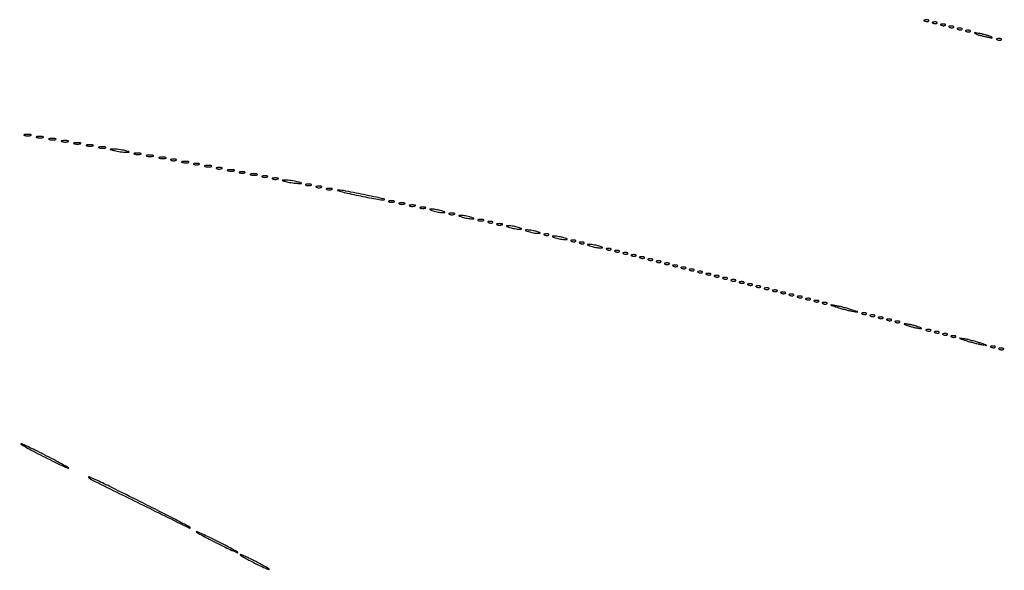
# Model space of a CAD drawing. Extents: x 1122 to 25878, y 1997 to 11061.
# Drawn here: x 21361 to 21835, y 8937 to 9202 of the extents above; entities that cross this region are included whole.
import ezdxf

# ---------------------------------------------------------------- set-up
doc = ezdxf.new("R2010")
doc.units = 0

msp = doc.modelspace()

# ---------------------------------------------------------------- linework, layer by layer
for points in [[(7420.611856, 10583.807116, -0.000004), (13062, 10583.876678), (23742.5, 10583.916503), (23682, 10561.863583, 0.000318), (23658.775274, 10553.381162, 0.000525), (23639.158988, 10546.17915, 0.000027), (23621.47722, 10539.665224, 0.104732), (23621.115702, 10539.4377, 0.2874), (23620.996118, 10538.950416, 0.000464), (23623.899824, 10530.187882, 0.001533), (23626.669856, 10521.939222, 0.063786), (23627.491079, 10520.258296, 0.346832), (23627.668139, 10520.199374, 0.000009), (23653.406814, 10529.491838, 0.00047), (23681.797489, 10539.77253, 0.000282), (23715.491586, 10552.031045, -0.000249), (23749.334693, 10564.346315, -0.0004), (23778.215105, 10574.81329, -0.000062), (23803.839359, 10584.073383, -0.025192)], [(23803.972554, 10588.175155, -0.000026), (23778.472816, 10597.432203, -0.000169), (23749.738883, 10607.876046, -0.000105), (23716.053157, 10620.140658, 0.000204), (23682.480884, 10632.356446, 0.000338), (23654.119656, 10642.641318, 0.000013), (23628.483707, 10651.917534, 0.087009), (23628.013401, 10652, 0.318883), (23627.010148, 10651.287732, 0.003389), (23624.107084, 10642.791804, 0.003519), (23621.327476, 10634.274394, 0.289865), (23621.662478, 10632.993757, 0.098815), (23622.430725, 10632.518838, 0.000118), (23639.878978, 10626.021704, 0.001067), (23659.436237, 10618.791975, 0.000656), (23682.5, 10610.356235), (23742.5, 10588.5), (18407, 10588.249906, -0.000007), (15977.436248, 10588.171929, -0.000004), (13068.573715, 10588.146743, -0.000004), (10158.764986, 10588.171935, -0.000007), (7726.038178, 10588.249906)], [(25876.502547, 9389.998109, 0.000002), (25426.922516, 9390.291563, 0.000125)], [(24746.099606, 9390.562104, 0.000014), (23175.785283, 9390.750185, 0.000009), (21371.826319, 9390.884354, 0.000176), (20811.955548, 9390.71882, 0.000011), (20475.491005, 9390.493463, 0.27641), (20473.000099, 9389.000185, 0.220454), (20472.937582, 9387.912801, 0.259946), (20473.725591, 9387.268206, 0.041907), (20476.231343, 9387.033932, 0.002249), (20484.214816, 9386.994329, 0.000116), (20494.278683, 9386.992018), (21213.38654, 9386.993649), (22007.902937, 9386.996044), (22949.25, 9386.999976, -0.000026), (24030.566582, 9386.94776, -0.000075), (24785.155774, 9386.758346)], [(25426.922516, 2182.708437, 0.000002), (25876.502547, 2183.001891, 0.414021)], [(21371.826319, 2182.115646, 0.000009), (23175.785283, 2182.249815, 0.000014), (24746.099606, 2182.437896, 0.000125)], [(25400.954561, 5787.083333, -0.000012), (25400.939497, 4431.838835, -0.00002), (25400.853841, 3291.034374)], [(25405.249718, 4015.538177, -0.000022), (25405.171679, 4819.414187, -0.000013), (25405.146476, 5782.2625, -0.000013), (25405.171691, 6745.680706, -0.000022), (25405.249718, 7551.461823)]]:
    msp.add_lwpolyline(points, format="xyb")
for points in [[(21796.8125, 9201.316886, 0.051402), (21797.359369, 9201.160852, 0.05415), (21797.916927, 9201.123424, 0.060344), (21798.402231, 9201.202593, 0.126455), (21798.729167, 9201.395833, 0.296942), (21798.77538, 9201.614691, 0.208169), (21798.592839, 9201.799335, 0.077125), (21798.112848, 9201.910055, 0.028489), (21797.416667, 9201.921053, 0.018894), (21796.670344, 9201.862007, 0.168741), (21796.37858, 9201.720685, 0.470617), (21796.395823, 9201.538436, 0.054073)], [(21800.8125, 9200.316886, 0.051402), (21801.359369, 9200.160852, 0.05415), (21801.916927, 9200.123424, 0.060344), (21802.402231, 9200.202593, 0.126455), (21802.729167, 9200.395833, 0.296942), (21802.77538, 9200.614691, 0.208169), (21802.592839, 9200.799335, 0.077125), (21802.112848, 9200.910055, 0.028489), (21801.416667, 9200.921053, 0.018894), (21800.670344, 9200.862007, 0.168741), (21800.37858, 9200.720685, 0.470617), (21800.395823, 9200.538436, 0.054073)], [(21804.8125, 9199.316886, 0.051402), (21805.359369, 9199.160852, 0.05415), (21805.916927, 9199.123424, 0.060344), (21806.402231, 9199.202593, 0.126455), (21806.729167, 9199.395833, 0.296942), (21806.77538, 9199.614691, 0.208169), (21806.592839, 9199.799335, 0.077125), (21806.112848, 9199.910055, 0.028489), (21805.416667, 9199.921053, 0.018894), (21804.670344, 9199.862007, 0.168741), (21804.37858, 9199.720685, 0.470617), (21804.395823, 9199.538436, 0.054073)], [(21808.8125, 9198.316886, 0.051402), (21809.359369, 9198.160852, 0.05415), (21809.916927, 9198.123424, 0.060344), (21810.402231, 9198.202593, 0.126455), (21810.729167, 9198.395833, 0.296942), (21810.77538, 9198.614691, 0.208169), (21810.592839, 9198.799335, 0.077125), (21810.112848, 9198.910055, 0.028489), (21809.416667, 9198.921053, 0.018894), (21808.670344, 9198.862007, 0.168741), (21808.37858, 9198.720685, 0.470617), (21808.395823, 9198.538436, 0.054073)], [(21812.8125, 9197.316886, 0.051402), (21813.359369, 9197.160852, 0.05415), (21813.916927, 9197.123424, 0.060344), (21814.402231, 9197.202593, 0.126455), (21814.729167, 9197.395833, 0.296942), (21814.77538, 9197.614691, 0.208169), (21814.592839, 9197.799335, 0.077125), (21814.112848, 9197.910055, 0.028489), (21813.416667, 9197.921053, 0.018894), (21812.670344, 9197.862007, 0.168741), (21812.37858, 9197.720685, 0.470617), (21812.395823, 9197.538436, 0.054073)], [(21816.8125, 9196.316886, 0.051402), (21817.359369, 9196.160852, 0.05415), (21817.916927, 9196.123424, 0.060344), (21818.402231, 9196.202593, 0.126455), (21818.729167, 9196.395833, 0.296942), (21818.77538, 9196.614691, 0.208169), (21818.592839, 9196.799335, 0.077125), (21818.112848, 9196.910055, 0.028489), (21817.416667, 9196.921053, 0.018894), (21816.670344, 9196.862007, 0.168741), (21816.37858, 9196.720685, 0.470617), (21816.395823, 9196.538436, 0.054073)], [(21821.5, 9195.13466, 0.026048), (21822.508842, 9194.754457, 0.010102), (21823.940625, 9194.33012, 0.009969), (21825.513402, 9193.931902, 0.012166), (21827, 9193.624801, 0.00569), (21828.586716, 9193.355693, 0.079071), (21829.165882, 9193.356383, 0.701671), (21829.194927, 9193.50897, 0.030687), (21828.5, 9193.86534, 0.026048), (21827.491158, 9194.245543, 0.010102), (21826.059375, 9194.66988, 0.009969), (21824.486598, 9195.068098, 0.012166), (21823, 9195.375199, 0.00569), (21821.413284, 9195.644307, 0.079071), (21820.834118, 9195.643617, 0.701671), (21820.805073, 9195.49103, 0.030687)], [(21831.8125, 9192.316886, 0.051402), (21832.359369, 9192.160852, 0.05415), (21832.916927, 9192.123424, 0.060344), (21833.402231, 9192.202593, 0.126455), (21833.729167, 9192.395833, 0.296942), (21833.77538, 9192.614691, 0.208169), (21833.592839, 9192.799335, 0.077125), (21833.112848, 9192.910055, 0.028489), (21832.416667, 9192.921053, 0.018894), (21831.670344, 9192.862007, 0.168741), (21831.37858, 9192.720685, 0.470617), (21831.395823, 9192.538436, 0.054073)], [(21363.269032, 9146.307009, 0.037336), (21364.036634, 9146.167106, 0.029507), (21364.880008, 9146.127736, 0.030339), (21365.671085, 9146.185595, 0.06278), (21366.269032, 9146.344063, 0.31318), (21366.386009, 9146.52287, 0.333666), (21366.257153, 9146.684921, 0.052471), (21365.580113, 9146.787295, 0.014395), (21364.5, 9146.805051, 0.012823), (21363.431793, 9146.764444, 0.080377), (21362.900903, 9146.643467, 0.597527), (21362.883358, 9146.48334, 0.087174)], [(21369.269032, 9145.307009, 0.037336), (21370.036634, 9145.167106, 0.029507), (21370.880008, 9145.127736, 0.030339), (21371.671085, 9145.185595, 0.06278), (21372.269032, 9145.344063, 0.31318), (21372.386009, 9145.52287, 0.333666), (21372.257153, 9145.684921, 0.052471), (21371.580113, 9145.787295, 0.014395), (21370.5, 9145.805051, 0.012823), (21369.431793, 9145.764444, 0.080377), (21368.900903, 9145.643467, 0.597527), (21368.883358, 9145.48334, 0.087174)], [(21375.269032, 9144.307009, 0.037336), (21376.036634, 9144.167106, 0.029507), (21376.880008, 9144.127736, 0.030339), (21377.671085, 9144.185595, 0.06278), (21378.269032, 9144.344063, 0.31318), (21378.386009, 9144.52287, 0.333666), (21378.257153, 9144.684921, 0.052471), (21377.580113, 9144.787295, 0.014395), (21376.5, 9144.805051, 0.012823), (21375.431793, 9144.764444, 0.080377), (21374.900903, 9144.643467, 0.597527), (21374.883358, 9144.48334, 0.087174)], [(21381.269032, 9143.307009, 0.037336), (21382.036634, 9143.167106, 0.029507), (21382.880008, 9143.127736, 0.030339), (21383.671085, 9143.185595, 0.06278), (21384.269032, 9143.344063, 0.31318), (21384.386009, 9143.52287, 0.333666), (21384.257153, 9143.684921, 0.052471), (21383.580113, 9143.787295, 0.014395), (21382.5, 9143.805051, 0.012823), (21381.431793, 9143.764444, 0.080377), (21380.900903, 9143.643467, 0.597527), (21380.883358, 9143.48334, 0.087174)], [(21387.269032, 9142.307009, 0.037336), (21388.036634, 9142.167106, 0.029507), (21388.880008, 9142.127736, 0.030339), (21389.671085, 9142.185595, 0.06278), (21390.269032, 9142.344063, 0.31318), (21390.386009, 9142.52287, 0.333666), (21390.257153, 9142.684921, 0.052471), (21389.580113, 9142.787295, 0.014395), (21388.5, 9142.805051, 0.012823), (21387.431793, 9142.764444, 0.080377), (21386.900903, 9142.643467, 0.597527), (21386.883358, 9142.48334, 0.087174)], [(21393.269032, 9141.307009, 0.037336), (21394.036634, 9141.167106, 0.029507), (21394.880008, 9141.127736, 0.030339), (21395.671085, 9141.185595, 0.06278), (21396.269032, 9141.344063, 0.31318), (21396.386009, 9141.52287, 0.333666), (21396.257153, 9141.684921, 0.052471), (21395.580113, 9141.787295, 0.014395), (21394.5, 9141.805051, 0.012823), (21393.431793, 9141.764444, 0.080377), (21392.900903, 9141.643467, 0.597527), (21392.883358, 9141.48334, 0.087174)], [(21399.269032, 9140.307009, 0.037336), (21400.036634, 9140.167106, 0.029507), (21400.880008, 9140.127736, 0.030339), (21401.671085, 9140.185595, 0.06278), (21402.269032, 9140.344063, 0.31318), (21402.386009, 9140.52287, 0.333666), (21402.257153, 9140.684921, 0.052471), (21401.580113, 9140.787295, 0.014395), (21400.5, 9140.805051, 0.012823), (21399.431793, 9140.764444, 0.080377), (21398.900903, 9140.643467, 0.597527), (21398.883358, 9140.48334, 0.087174)], [(21406.5, 9139, 0.016441), (21407.831043, 9138.707535, 0.011374), (21409.353125, 9138.46087, 0.011483), (21410.828204, 9138.290561, 0.023), (21412, 9138.23663, 0.003401), (21413.528112, 9138.247022, 0.591664), (21413.589755, 9138.362967, 0.185775), (21413.378404, 9138.514991, 0.001757), (21411.5, 9139, 0.016441), (21410.168957, 9139.292465, 0.011374), (21408.646875, 9139.53913, 0.011483), (21407.171796, 9139.709439, 0.023), (21406, 9139.76337, 0.003401), (21404.471888, 9139.752978, 0.591664), (21404.410245, 9139.637033, 0.185775), (21404.621596, 9139.485009, 0.001757)], [(21416.269032, 9137.307009, 0.037336), (21417.036634, 9137.167106, 0.029507), (21417.880008, 9137.127736, 0.030339), (21418.671085, 9137.185595, 0.06278), (21419.269032, 9137.344063, 0.31318), (21419.386009, 9137.52287, 0.333666), (21419.257153, 9137.684921, 0.052471), (21418.580113, 9137.787295, 0.014395), (21417.5, 9137.805051, 0.012823), (21416.431793, 9137.764444, 0.080377), (21415.900903, 9137.643467, 0.597527), (21415.883358, 9137.48334, 0.087174)], [(21422.269032, 9136.307009, 0.037336), (21423.036634, 9136.167106, 0.029507), (21423.880008, 9136.127736, 0.030339), (21424.671085, 9136.185595, 0.06278), (21425.269032, 9136.344063, 0.31318), (21425.386009, 9136.52287, 0.333666), (21425.257153, 9136.684921, 0.052471), (21424.580113, 9136.787295, 0.014395), (21423.5, 9136.805051, 0.012823), (21422.431793, 9136.764444, 0.080377), (21421.900903, 9136.643467, 0.597527), (21421.883358, 9136.48334, 0.087174)], [(21428.269032, 9135.307009, 0.037336), (21429.036634, 9135.167106, 0.029507), (21429.880008, 9135.127736, 0.030339), (21430.671085, 9135.185595, 0.06278), (21431.269032, 9135.344063, 0.31318), (21431.386009, 9135.52287, 0.333666), (21431.257153, 9135.684921, 0.052471), (21430.580113, 9135.787295, 0.014395), (21429.5, 9135.805051, 0.012823), (21428.431793, 9135.764444, 0.080377), (21427.900903, 9135.643467, 0.597527), (21427.883358, 9135.48334, 0.087174)], [(21433.75, 9134.337719, 0.057986), (21434.320008, 9134.181385, 0.037979), (21435, 9134.12966, 0.037979), (21435.679992, 9134.181385, 0.057986), (21436.25, 9134.337719, 0.174857), (21436.459382, 9134.525001, 0.447206), (21436.398438, 9134.693942, 0.078554), (21435.89144, 9134.810911, 0.017491), (21435, 9134.842105, 0.017491), (21434.10856, 9134.810911, 0.078554), (21433.601562, 9134.693942, 0.447206), (21433.540618, 9134.525001, 0.174857)], [(21439.269032, 9133.307009, 0.037336), (21440.036634, 9133.167106, 0.029507), (21440.880008, 9133.127736, 0.030339), (21441.671085, 9133.185595, 0.06278), (21442.269032, 9133.344063, 0.31318), (21442.386009, 9133.52287, 0.333666), (21442.257153, 9133.684921, 0.052471), (21441.580113, 9133.787295, 0.014395), (21440.5, 9133.805051, 0.012823), (21439.431793, 9133.764444, 0.080377), (21438.900903, 9133.643467, 0.597527), (21438.883358, 9133.48334, 0.087174)], [(21444.75, 9132.337719, 0.057986), (21445.320008, 9132.181385, 0.037979), (21446, 9132.12966, 0.037979), (21446.679992, 9132.181385, 0.057986), (21447.25, 9132.337719, 0.174857), (21447.459382, 9132.525001, 0.447206), (21447.398438, 9132.693942, 0.078554), (21446.89144, 9132.810911, 0.017491), (21446, 9132.842105, 0.017491), (21445.10856, 9132.810911, 0.078554), (21444.601562, 9132.693942, 0.447206), (21444.540618, 9132.525001, 0.174857)], [(21450.269032, 9131.307009, 0.037336), (21451.036634, 9131.167106, 0.029507), (21451.880008, 9131.127736, 0.030339), (21452.671085, 9131.185595, 0.06278), (21453.269032, 9131.344063, 0.31318), (21453.386009, 9131.52287, 0.333666), (21453.257153, 9131.684921, 0.052471), (21452.580113, 9131.787295, 0.014395), (21451.5, 9131.805051, 0.012823), (21450.431793, 9131.764444, 0.080377), (21449.900903, 9131.643467, 0.597527), (21449.883358, 9131.48334, 0.087174)], [(21455.75, 9130.337719, 0.057986), (21456.320008, 9130.181385, 0.037979), (21457, 9130.12966, 0.037979), (21457.679992, 9130.181385, 0.057986), (21458.25, 9130.337719, 0.174857), (21458.459382, 9130.525001, 0.447206), (21458.398438, 9130.693942, 0.078554), (21457.89144, 9130.810911, 0.017491), (21457, 9130.842105, 0.017491), (21456.10856, 9130.810911, 0.078554), (21455.601562, 9130.693942, 0.447206), (21455.540618, 9130.525001, 0.174857)], [(21461.269032, 9129.307009, 0.037336), (21462.036634, 9129.167106, 0.029507), (21462.880008, 9129.127736, 0.030339), (21463.671085, 9129.185595, 0.06278), (21464.269032, 9129.344063, 0.31318), (21464.386009, 9129.52287, 0.333666), (21464.257153, 9129.684921, 0.052471), (21463.580113, 9129.787295, 0.014395), (21462.5, 9129.805051, 0.012823), (21461.431793, 9129.764444, 0.080377), (21460.900903, 9129.643467, 0.597527), (21460.883358, 9129.48334, 0.087174)], [(21466.75, 9128.337719, 0.057986), (21467.320008, 9128.181385, 0.037979), (21468, 9128.12966, 0.037979), (21468.679992, 9128.181385, 0.057986), (21469.25, 9128.337719, 0.174857), (21469.459382, 9128.525001, 0.447206), (21469.398438, 9128.693942, 0.078554), (21468.89144, 9128.810911, 0.017491), (21468, 9128.842105, 0.017491), (21467.10856, 9128.810911, 0.078554), (21466.601562, 9128.693942, 0.447206), (21466.540618, 9128.525001, 0.174857)], [(21472.269032, 9127.307009, 0.037336), (21473.036634, 9127.167106, 0.029507), (21473.880008, 9127.127736, 0.030339), (21474.671085, 9127.185595, 0.06278), (21475.269032, 9127.344063, 0.31318), (21475.386009, 9127.52287, 0.333666), (21475.257153, 9127.684921, 0.052471), (21474.580113, 9127.787295, 0.014395), (21473.5, 9127.805051, 0.012823), (21472.431793, 9127.764444, 0.080377), (21471.900903, 9127.643467, 0.597527), (21471.883358, 9127.48334, 0.087174)], [(21477.75, 9126.337719, 0.057986), (21478.320008, 9126.181385, 0.037979), (21479, 9126.12966, 0.037979), (21479.679992, 9126.181385, 0.057986), (21480.25, 9126.337719, 0.174857), (21480.459382, 9126.525001, 0.447206), (21480.398438, 9126.693942, 0.078554), (21479.89144, 9126.810911, 0.017491), (21479, 9126.842105, 0.017491), (21478.10856, 9126.810911, 0.078554), (21477.601562, 9126.693942, 0.447206), (21477.540618, 9126.525001, 0.174857)], [(21482.75, 9125.337719, 0.057986), (21483.320008, 9125.181385, 0.037979), (21484, 9125.12966, 0.037979), (21484.679992, 9125.181385, 0.057986), (21485.25, 9125.337719, 0.174857), (21485.459382, 9125.525001, 0.447206), (21485.398438, 9125.693942, 0.078554), (21484.89144, 9125.810911, 0.017491), (21484, 9125.842105, 0.017491), (21483.10856, 9125.810911, 0.078554), (21482.601562, 9125.693942, 0.447206), (21482.540618, 9125.525001, 0.174857)], [(21489.5, 9124, 0.016441), (21490.831043, 9123.707535, 0.011374), (21492.353125, 9123.46087, 0.011483), (21493.828204, 9123.290561, 0.023), (21495, 9123.23663, 0.003401), (21496.528112, 9123.247022, 0.591664), (21496.589755, 9123.362967, 0.185775), (21496.378404, 9123.514991, 0.001757), (21494.5, 9124, 0.016441), (21493.168957, 9124.292465, 0.011374), (21491.646875, 9124.53913, 0.011483), (21490.171796, 9124.709439, 0.023), (21489, 9124.76337, 0.003401), (21487.471888, 9124.752978, 0.591664), (21487.410245, 9124.637033, 0.185775), (21487.621596, 9124.485009, 0.001757)], [(21498.75, 9122.337719, 0.057986), (21499.320008, 9122.181385, 0.037979), (21500, 9122.12966, 0.037979), (21500.679992, 9122.181385, 0.057986), (21501.25, 9122.337719, 0.174857), (21501.459382, 9122.525001, 0.447206), (21501.398438, 9122.693942, 0.078554), (21500.89144, 9122.810911, 0.017491), (21500, 9122.842105, 0.017491), (21499.10856, 9122.810911, 0.078554), (21498.601562, 9122.693942, 0.447206), (21498.540618, 9122.525001, 0.174857)], [(21503.75, 9121.337719, 0.057986), (21504.320008, 9121.181385, 0.037979), (21505, 9121.12966, 0.037979), (21505.679992, 9121.181385, 0.057986), (21506.25, 9121.337719, 0.174857), (21506.459382, 9121.525001, 0.447206), (21506.398438, 9121.693942, 0.078554), (21505.89144, 9121.810911, 0.017491), (21505, 9121.842105, 0.017491), (21504.10856, 9121.810911, 0.078554), (21503.601562, 9121.693942, 0.447206), (21503.540618, 9121.525001, 0.174857)], [(21508.75, 9120.337719, 0.057986), (21509.320008, 9120.181385, 0.037979), (21510, 9120.12966, 0.037979), (21510.679992, 9120.181385, 0.057986), (21511.25, 9120.337719, 0.174857), (21511.459382, 9120.525001, 0.447206), (21511.398438, 9120.693942, 0.078554), (21510.89144, 9120.810911, 0.017491), (21510, 9120.842105, 0.017491), (21509.10856, 9120.810911, 0.078554), (21508.601562, 9120.693942, 0.447206), (21508.540618, 9120.525001, 0.174857)], [(21523.979488, 9117.393445, 0.004126), (21528.44922, 9116.494629, 0.006152), (21532.373758, 9115.789044, 0.002896), (21535.712028, 9115.251032, 0.119501), (21536.435595, 9115.311865, 0.764734), (21536.411336, 9115.739394, 0.001655), (21526.483582, 9117.804367, 0.002799), (21516.807522, 9119.727234, 0.064456), (21514, 9119.901063, 0.842983), (21513.983512, 9119.741681, 0.006722), (21516.312725, 9119.122995, 0.006623), (21519.676664, 9118.324929, 0.003249)], [(21538.75, 9114.337719, 0.057986), (21539.320008, 9114.181385, 0.037979), (21540, 9114.12966, 0.037979), (21540.679992, 9114.181385, 0.057986), (21541.25, 9114.337719, 0.174857), (21541.459382, 9114.525001, 0.447206), (21541.398438, 9114.693942, 0.078554), (21540.89144, 9114.810911, 0.017491), (21540, 9114.842105, 0.017491), (21539.10856, 9114.810911, 0.078554), (21538.601562, 9114.693942, 0.447206), (21538.540618, 9114.525001, 0.174857)], [(21543.75, 9113.337719, 0.057986), (21544.320008, 9113.181385, 0.037979), (21545, 9113.12966, 0.037979), (21545.679992, 9113.181385, 0.057986), (21546.25, 9113.337719, 0.174857), (21546.459382, 9113.525001, 0.447206), (21546.398438, 9113.693942, 0.078554), (21545.89144, 9113.810911, 0.017491), (21545, 9113.842105, 0.017491), (21544.10856, 9113.810911, 0.078554), (21543.601562, 9113.693942, 0.447206), (21543.540618, 9113.525001, 0.174857)], [(21548.75, 9112.337719, 0.057986), (21549.320008, 9112.181385, 0.037979), (21550, 9112.12966, 0.037979), (21550.679992, 9112.181385, 0.057986), (21551.25, 9112.337719, 0.174857), (21551.459382, 9112.525001, 0.447206), (21551.398438, 9112.693942, 0.078554), (21550.89144, 9112.810911, 0.017491), (21550, 9112.842105, 0.017491), (21549.10856, 9112.810911, 0.078554), (21548.601562, 9112.693942, 0.447206), (21548.540618, 9112.525001, 0.174857)], [(21553.75, 9111.337719, 0.057986), (21554.320008, 9111.181385, 0.037979), (21555, 9111.12966, 0.037979), (21555.679992, 9111.181385, 0.057986), (21556.25, 9111.337719, 0.174857), (21556.459382, 9111.525001, 0.447206), (21556.398438, 9111.693942, 0.078554), (21555.89144, 9111.810911, 0.017491), (21555, 9111.842105, 0.017491), (21554.10856, 9111.810911, 0.078554), (21553.601562, 9111.693942, 0.447206), (21553.540618, 9111.525001, 0.174857)], [(21560, 9110, 0.019418), (21561.103357, 9109.693325, 0.01405), (21562.353125, 9109.434548, 0.014229), (21563.556033, 9109.255671, 0.0298), (21564.5, 9109.19936, 0.010926), (21565.512304, 9109.221484, 0.574334), (21565.586219, 9109.36194, 0.172749), (21565.339878, 9109.557279, 0.004595), (21564, 9110, 0.019418), (21562.896643, 9110.306675, 0.01405), (21561.646875, 9110.565452, 0.014229), (21560.443967, 9110.744329, 0.0298), (21559.5, 9110.80064, 0.010926), (21558.487696, 9110.778516, 0.574334), (21558.413781, 9110.63806, 0.172749), (21558.660122, 9110.442721, 0.004595)], [(21567.75, 9108.337719, 0.057986), (21568.320008, 9108.181385, 0.037979), (21569, 9108.12966, 0.037979), (21569.679992, 9108.181385, 0.057986), (21570.25, 9108.337719, 0.174857), (21570.459382, 9108.525001, 0.447206), (21570.398438, 9108.693942, 0.078554), (21569.89144, 9108.810911, 0.017491), (21569, 9108.842105, 0.017491), (21568.10856, 9108.810911, 0.078554), (21567.601562, 9108.693942, 0.447206), (21567.540618, 9108.525001, 0.174857)], [(21574, 9107, 0.019418), (21575.103357, 9106.693325, 0.01405), (21576.353125, 9106.434548, 0.014229), (21577.556033, 9106.255671, 0.0298), (21578.5, 9106.19936, 0.010926), (21579.512304, 9106.221484, 0.574334), (21579.586219, 9106.36194, 0.172749), (21579.339878, 9106.557279, 0.004595), (21578, 9107, 0.019418), (21576.896643, 9107.306675, 0.01405), (21575.646875, 9107.565452, 0.014229), (21574.443967, 9107.744329, 0.0298), (21573.5, 9107.80064, 0.010926), (21572.487696, 9107.778516, 0.574334), (21572.413781, 9107.63806, 0.172749), (21572.660122, 9107.442721, 0.004595)], [(21581.75, 9105.337719, 0.057986), (21582.320008, 9105.181385, 0.037979), (21583, 9105.12966, 0.037979), (21583.679992, 9105.181385, 0.057986), (21584.25, 9105.337719, 0.174857), (21584.459382, 9105.525001, 0.447206), (21584.398438, 9105.693942, 0.078554), (21583.89144, 9105.810911, 0.017491), (21583, 9105.842105, 0.017491), (21582.10856, 9105.810911, 0.078554), (21581.601562, 9105.693942, 0.447206), (21581.540618, 9105.525001, 0.174857)], [(21586.8125, 9104.316886, 0.051402), (21587.359369, 9104.160852, 0.05415), (21587.916927, 9104.123424, 0.060344), (21588.402231, 9104.202593, 0.126455), (21588.729167, 9104.395833, 0.296942), (21588.77538, 9104.614691, 0.208169), (21588.592839, 9104.799335, 0.077125), (21588.112848, 9104.910055, 0.028489), (21587.416667, 9104.921053, 0.018894), (21586.670344, 9104.862007, 0.168741), (21586.37858, 9104.720685, 0.470617), (21586.395823, 9104.538436, 0.054073)], [(21590.75, 9103.337719, 0.057986), (21591.320008, 9103.181385, 0.037979), (21592, 9103.12966, 0.037979), (21592.679992, 9103.181385, 0.057986), (21593.25, 9103.337719, 0.174857), (21593.459382, 9103.525001, 0.447206), (21593.398438, 9103.693942, 0.078554), (21592.89144, 9103.810911, 0.017491), (21592, 9103.842105, 0.017491), (21591.10856, 9103.810911, 0.078554), (21590.601562, 9103.693942, 0.447206), (21590.540618, 9103.525001, 0.174857)], [(21597, 9102, 0.019418), (21598.103357, 9101.693325, 0.01405), (21599.353125, 9101.434548, 0.014229), (21600.556033, 9101.255671, 0.0298), (21601.5, 9101.19936, 0.010926), (21602.512304, 9101.221484, 0.574334), (21602.586219, 9101.36194, 0.172749), (21602.339878, 9101.557279, 0.004595), (21601, 9102, 0.019418), (21599.896643, 9102.306675, 0.01405), (21598.646875, 9102.565452, 0.014229), (21597.443967, 9102.744329, 0.0298), (21596.5, 9102.80064, 0.010926), (21595.487696, 9102.778516, 0.574334), (21595.413781, 9102.63806, 0.172749), (21595.660122, 9102.442721, 0.004595)], [(21606, 9100, 0.019418), (21607.103357, 9099.693325, 0.01405), (21608.353125, 9099.434548, 0.014229), (21609.556033, 9099.255671, 0.0298), (21610.5, 9099.19936, 0.010926), (21611.512304, 9099.221484, 0.574334), (21611.586219, 9099.36194, 0.172749), (21611.339878, 9099.557279, 0.004595), (21610, 9100, 0.019418), (21608.896643, 9100.306675, 0.01405), (21607.646875, 9100.565452, 0.014229), (21606.443967, 9100.744329, 0.0298), (21605.5, 9100.80064, 0.010926), (21604.487696, 9100.778516, 0.574334), (21604.413781, 9100.63806, 0.172749), (21604.660122, 9100.442721, 0.004595)], [(21613.8125, 9098.316886, 0.051402), (21614.359369, 9098.160852, 0.05415), (21614.916927, 9098.123424, 0.060344), (21615.402231, 9098.202593, 0.126455), (21615.729167, 9098.395833, 0.296942), (21615.77538, 9098.614691, 0.208169), (21615.592839, 9098.799335, 0.077125), (21615.112848, 9098.910055, 0.028489), (21614.416667, 9098.921053, 0.018894), (21613.670344, 9098.862007, 0.168741), (21613.37858, 9098.720685, 0.470617), (21613.395823, 9098.538436, 0.054073)], [(21619, 9097, 0.019418), (21620.103357, 9096.693325, 0.01405), (21621.353125, 9096.434548, 0.014229), (21622.556033, 9096.255671, 0.0298), (21623.5, 9096.19936, 0.010926), (21624.512304, 9096.221484, 0.574334), (21624.586219, 9096.36194, 0.172749), (21624.339878, 9096.557279, 0.004595), (21623, 9097, 0.019418), (21621.896643, 9097.306675, 0.01405), (21620.646875, 9097.565452, 0.014229), (21619.443967, 9097.744329, 0.0298), (21618.5, 9097.80064, 0.010926), (21617.487696, 9097.778516, 0.574334), (21617.413781, 9097.63806, 0.172749), (21617.660122, 9097.442721, 0.004595)], [(21626.8125, 9095.316886, 0.051402), (21627.359369, 9095.160852, 0.05415), (21627.916927, 9095.123424, 0.060344), (21628.402231, 9095.202593, 0.126455), (21628.729167, 9095.395833, 0.296942), (21628.77538, 9095.614691, 0.208169), (21628.592839, 9095.799335, 0.077125), (21628.112848, 9095.910055, 0.028489), (21627.416667, 9095.921053, 0.018894), (21626.670344, 9095.862007, 0.168741), (21626.37858, 9095.720685, 0.470617), (21626.395823, 9095.538436, 0.054073)], [(21630.8125, 9094.316886, 0.051402), (21631.359369, 9094.160852, 0.05415), (21631.916927, 9094.123424, 0.060344), (21632.402231, 9094.202593, 0.126455), (21632.729167, 9094.395833, 0.296942), (21632.77538, 9094.614691, 0.208169), (21632.592839, 9094.799335, 0.077125), (21632.112848, 9094.910055, 0.028489), (21631.416667, 9094.921053, 0.018894), (21630.670344, 9094.862007, 0.168741), (21630.37858, 9094.720685, 0.470617), (21630.395823, 9094.538436, 0.054073)], [(21636, 9093, 0.019418), (21637.103357, 9092.693325, 0.01405), (21638.353125, 9092.434548, 0.014229), (21639.556033, 9092.255671, 0.0298), (21640.5, 9092.19936, 0.010926), (21641.512304, 9092.221484, 0.574334), (21641.586219, 9092.36194, 0.172749), (21641.339878, 9092.557279, 0.004595), (21640, 9093, 0.019418), (21638.896643, 9093.306675, 0.01405), (21637.646875, 9093.565452, 0.014229), (21636.443967, 9093.744329, 0.0298), (21635.5, 9093.80064, 0.010926), (21634.487696, 9093.778516, 0.574334), (21634.413781, 9093.63806, 0.172749), (21634.660122, 9093.442721, 0.004595)], [(21643.8125, 9091.316886, 0.051402), (21644.359369, 9091.160852, 0.05415), (21644.916927, 9091.123424, 0.060344), (21645.402231, 9091.202593, 0.126455), (21645.729167, 9091.395833, 0.296942), (21645.77538, 9091.614691, 0.208169), (21645.592839, 9091.799335, 0.077125), (21645.112848, 9091.910055, 0.028489), (21644.416667, 9091.921053, 0.018894), (21643.670344, 9091.862007, 0.168741), (21643.37858, 9091.720685, 0.470617), (21643.395823, 9091.538436, 0.054073)], [(21647.8125, 9090.316886, 0.051402), (21648.359369, 9090.160852, 0.05415), (21648.916927, 9090.123424, 0.060344), (21649.402231, 9090.202593, 0.126455), (21649.729167, 9090.395833, 0.296942), (21649.77538, 9090.614691, 0.208169), (21649.592839, 9090.799335, 0.077125), (21649.112848, 9090.910055, 0.028489), (21648.416667, 9090.921053, 0.018894), (21647.670344, 9090.862007, 0.168741), (21647.37858, 9090.720685, 0.470617), (21647.395823, 9090.538436, 0.054073)], [(21651.8125, 9089.316886, 0.051402), (21652.359369, 9089.160852, 0.05415), (21652.916927, 9089.123424, 0.060344), (21653.402231, 9089.202593, 0.126455), (21653.729167, 9089.395833, 0.296942), (21653.77538, 9089.614691, 0.208169), (21653.592839, 9089.799335, 0.077125), (21653.112848, 9089.910055, 0.028489), (21652.416667, 9089.921053, 0.018894), (21651.670344, 9089.862007, 0.168741), (21651.37858, 9089.720685, 0.470617), (21651.395823, 9089.538436, 0.054073)], [(21655.8125, 9088.316886, 0.051402), (21656.359369, 9088.160852, 0.05415), (21656.916927, 9088.123424, 0.060344), (21657.402231, 9088.202593, 0.126455), (21657.729167, 9088.395833, 0.296942), (21657.77538, 9088.614691, 0.208169), (21657.592839, 9088.799335, 0.077125), (21657.112848, 9088.910055, 0.028489), (21656.416667, 9088.921053, 0.018894), (21655.670344, 9088.862007, 0.168741), (21655.37858, 9088.720685, 0.470617), (21655.395823, 9088.538436, 0.054073)], [(21659.8125, 9087.316886, 0.051402), (21660.359369, 9087.160852, 0.05415), (21660.916927, 9087.123424, 0.060344), (21661.402231, 9087.202593, 0.126455), (21661.729167, 9087.395833, 0.296942), (21661.77538, 9087.614691, 0.208169), (21661.592839, 9087.799335, 0.077125), (21661.112848, 9087.910055, 0.028489), (21660.416667, 9087.921053, 0.018894), (21659.670344, 9087.862007, 0.168741), (21659.37858, 9087.720685, 0.470617), (21659.395823, 9087.538436, 0.054073)], [(21663.8125, 9086.316886, 0.051402), (21664.359369, 9086.160852, 0.05415), (21664.916927, 9086.123424, 0.060344), (21665.402231, 9086.202593, 0.126455), (21665.729167, 9086.395833, 0.296942), (21665.77538, 9086.614691, 0.208169), (21665.592839, 9086.799335, 0.077125), (21665.112848, 9086.910055, 0.028489), (21664.416667, 9086.921053, 0.018894), (21663.670344, 9086.862007, 0.168741), (21663.37858, 9086.720685, 0.470617), (21663.395823, 9086.538436, 0.054073)], [(21667.8125, 9085.316886, 0.051402), (21668.359369, 9085.160852, 0.05415), (21668.916927, 9085.123424, 0.060344), (21669.402231, 9085.202593, 0.126455), (21669.729167, 9085.395833, 0.296942), (21669.77538, 9085.614691, 0.208169), (21669.592839, 9085.799335, 0.077125), (21669.112848, 9085.910055, 0.028489), (21668.416667, 9085.921053, 0.018894), (21667.670344, 9085.862007, 0.168741), (21667.37858, 9085.720685, 0.470617), (21667.395823, 9085.538436, 0.054073)], [(21671.8125, 9084.316886, 0.051402), (21672.359369, 9084.160852, 0.05415), (21672.916927, 9084.123424, 0.060344), (21673.402231, 9084.202593, 0.126455), (21673.729167, 9084.395833, 0.296942), (21673.77538, 9084.614691, 0.208169), (21673.592839, 9084.799335, 0.077125), (21673.112848, 9084.910055, 0.028489), (21672.416667, 9084.921053, 0.018894), (21671.670344, 9084.862007, 0.168741), (21671.37858, 9084.720685, 0.470617), (21671.395823, 9084.538436, 0.054073)], [(21675.8125, 9083.316886, 0.051402), (21676.359369, 9083.160852, 0.05415), (21676.916927, 9083.123424, 0.060344), (21677.402231, 9083.202593, 0.126455), (21677.729167, 9083.395833, 0.296942), (21677.77538, 9083.614691, 0.208169), (21677.592839, 9083.799335, 0.077125), (21677.112848, 9083.910055, 0.028489), (21676.416667, 9083.921053, 0.018894), (21675.670344, 9083.862007, 0.168741), (21675.37858, 9083.720685, 0.470617), (21675.395823, 9083.538436, 0.054073)], [(21679.8125, 9082.316886, 0.051402), (21680.359369, 9082.160852, 0.05415), (21680.916927, 9082.123424, 0.060344), (21681.402231, 9082.202593, 0.126455), (21681.729167, 9082.395833, 0.296942), (21681.77538, 9082.614691, 0.208169), (21681.592839, 9082.799335, 0.077125), (21681.112848, 9082.910055, 0.028489), (21680.416667, 9082.921053, 0.018894), (21679.670344, 9082.862007, 0.168741), (21679.37858, 9082.720685, 0.470617), (21679.395823, 9082.538436, 0.054073)], [(21683.8125, 9081.316886, 0.051402), (21684.359369, 9081.160852, 0.05415), (21684.916927, 9081.123424, 0.060344), (21685.402231, 9081.202593, 0.126455), (21685.729167, 9081.395833, 0.296942), (21685.77538, 9081.614691, 0.208169), (21685.592839, 9081.799335, 0.077125), (21685.112848, 9081.910055, 0.028489), (21684.416667, 9081.921053, 0.018894), (21683.670344, 9081.862007, 0.168741), (21683.37858, 9081.720685, 0.470617), (21683.395823, 9081.538436, 0.054073)], [(21687.8125, 9080.316886, 0.051402), (21688.359369, 9080.160852, 0.05415), (21688.916927, 9080.123424, 0.060344), (21689.402231, 9080.202593, 0.126455), (21689.729167, 9080.395833, 0.296942), (21689.77538, 9080.614691, 0.208169), (21689.592839, 9080.799335, 0.077125), (21689.112848, 9080.910055, 0.028489), (21688.416667, 9080.921053, 0.018894), (21687.670344, 9080.862007, 0.168741), (21687.37858, 9080.720685, 0.470617), (21687.395823, 9080.538436, 0.054073)], [(21691.8125, 9079.316886, 0.051402), (21692.359369, 9079.160852, 0.05415), (21692.916927, 9079.123424, 0.060344), (21693.402231, 9079.202593, 0.126455), (21693.729167, 9079.395833, 0.296942), (21693.77538, 9079.614691, 0.208169), (21693.592839, 9079.799335, 0.077125), (21693.112848, 9079.910055, 0.028489), (21692.416667, 9079.921053, 0.018894), (21691.670344, 9079.862007, 0.168741), (21691.37858, 9079.720685, 0.470617), (21691.395823, 9079.538436, 0.054073)], [(21695.8125, 9078.316886, 0.051402), (21696.359369, 9078.160852, 0.05415), (21696.916927, 9078.123424, 0.060344), (21697.402231, 9078.202593, 0.126455), (21697.729167, 9078.395833, 0.296942), (21697.77538, 9078.614691, 0.208169), (21697.592839, 9078.799335, 0.077125), (21697.112848, 9078.910055, 0.028489), (21696.416667, 9078.921053, 0.018894), (21695.670344, 9078.862007, 0.168741), (21695.37858, 9078.720685, 0.470617), (21695.395823, 9078.538436, 0.054073)], [(21699.8125, 9077.316886, 0.051402), (21700.359369, 9077.160852, 0.05415), (21700.916927, 9077.123424, 0.060344), (21701.402231, 9077.202593, 0.126455), (21701.729167, 9077.395833, 0.296942), (21701.77538, 9077.614691, 0.208169), (21701.592839, 9077.799335, 0.077125), (21701.112848, 9077.910055, 0.028489), (21700.416667, 9077.921053, 0.018894), (21699.670344, 9077.862007, 0.168741), (21699.37858, 9077.720685, 0.470617), (21699.395823, 9077.538436, 0.054073)], [(21703.8125, 9076.316886, 0.051402), (21704.359369, 9076.160852, 0.05415), (21704.916927, 9076.123424, 0.060344), (21705.402231, 9076.202593, 0.126455), (21705.729167, 9076.395833, 0.296942), (21705.77538, 9076.614691, 0.208169), (21705.592839, 9076.799335, 0.077125), (21705.112848, 9076.910055, 0.028489), (21704.416667, 9076.921053, 0.018894), (21703.670344, 9076.862007, 0.168741), (21703.37858, 9076.720685, 0.470617), (21703.395823, 9076.538436, 0.054073)], [(21707.8125, 9075.316886, 0.051402), (21708.359369, 9075.160852, 0.05415), (21708.916927, 9075.123424, 0.060344), (21709.402231, 9075.202593, 0.126455), (21709.729167, 9075.395833, 0.296942), (21709.77538, 9075.614691, 0.208169), (21709.592839, 9075.799335, 0.077125), (21709.112848, 9075.910055, 0.028489), (21708.416667, 9075.921053, 0.018894), (21707.670344, 9075.862007, 0.168741), (21707.37858, 9075.720685, 0.470617), (21707.395823, 9075.538436, 0.054073)], [(21711.8125, 9074.316886, 0.051402), (21712.359369, 9074.160852, 0.05415), (21712.916927, 9074.123424, 0.060344), (21713.402231, 9074.202593, 0.126455), (21713.729167, 9074.395833, 0.296942), (21713.77538, 9074.614691, 0.208169), (21713.592839, 9074.799335, 0.077125), (21713.112848, 9074.910055, 0.028489), (21712.416667, 9074.921053, 0.018894), (21711.670344, 9074.862007, 0.168741), (21711.37858, 9074.720685, 0.470617), (21711.395823, 9074.538436, 0.054073)], [(21715.8125, 9073.316886, 0.051402), (21716.359369, 9073.160852, 0.05415), (21716.916927, 9073.123424, 0.060344), (21717.402231, 9073.202593, 0.126455), (21717.729167, 9073.395833, 0.296942), (21717.77538, 9073.614691, 0.208169), (21717.592839, 9073.799335, 0.077125), (21717.112848, 9073.910055, 0.028489), (21716.416667, 9073.921053, 0.018894), (21715.670344, 9073.862007, 0.168741), (21715.37858, 9073.720685, 0.470617), (21715.395823, 9073.538436, 0.054073)], [(21719.8125, 9072.316886, 0.051402), (21720.359369, 9072.160852, 0.05415), (21720.916927, 9072.123424, 0.060344), (21721.402231, 9072.202593, 0.126455), (21721.729167, 9072.395833, 0.296942), (21721.77538, 9072.614691, 0.208169), (21721.592839, 9072.799335, 0.077125), (21721.112848, 9072.910055, 0.028489), (21720.416667, 9072.921053, 0.018894), (21719.670344, 9072.862007, 0.168741), (21719.37858, 9072.720685, 0.470617), (21719.395823, 9072.538436, 0.054073)], [(21723.8125, 9071.316886, 0.051402), (21724.359369, 9071.160852, 0.05415), (21724.916927, 9071.123424, 0.060344), (21725.402231, 9071.202593, 0.126455), (21725.729167, 9071.395833, 0.296942), (21725.77538, 9071.614691, 0.208169), (21725.592839, 9071.799335, 0.077125), (21725.112848, 9071.910055, 0.028489), (21724.416667, 9071.921053, 0.018894), (21723.670344, 9071.862007, 0.168741), (21723.37858, 9071.720685, 0.470617), (21723.395823, 9071.538436, 0.054073)], [(21727.8125, 9070.316886, 0.051402), (21728.359369, 9070.160852, 0.05415), (21728.916927, 9070.123424, 0.060344), (21729.402231, 9070.202593, 0.126455), (21729.729167, 9070.395833, 0.296942), (21729.77538, 9070.614691, 0.208169), (21729.592839, 9070.799335, 0.077125), (21729.112848, 9070.910055, 0.028489), (21728.416667, 9070.921053, 0.018894), (21727.670344, 9070.862007, 0.168741), (21727.37858, 9070.720685, 0.470617), (21727.395823, 9070.538436, 0.054073)], [(21731.8125, 9069.316886, 0.051402), (21732.359369, 9069.160852, 0.05415), (21732.916927, 9069.123424, 0.060344), (21733.402231, 9069.202593, 0.126455), (21733.729167, 9069.395833, 0.296942), (21733.77538, 9069.614691, 0.208169), (21733.592839, 9069.799335, 0.077125), (21733.112848, 9069.910055, 0.028489), (21732.416667, 9069.921053, 0.018894), (21731.670344, 9069.862007, 0.168741), (21731.37858, 9069.720685, 0.470617), (21731.395823, 9069.538436, 0.054073)], [(21735.8125, 9068.316886, 0.051402), (21736.359369, 9068.160852, 0.05415), (21736.916927, 9068.123424, 0.060344), (21737.402231, 9068.202593, 0.126455), (21737.729167, 9068.395833, 0.296942), (21737.77538, 9068.614691, 0.208169), (21737.592839, 9068.799335, 0.077125), (21737.112848, 9068.910055, 0.028489), (21736.416667, 9068.921053, 0.018894), (21735.670344, 9068.862007, 0.168741), (21735.37858, 9068.720685, 0.470617), (21735.395823, 9068.538436, 0.054073)], [(21739.8125, 9067.316886, 0.051402), (21740.359369, 9067.160852, 0.05415), (21740.916927, 9067.123424, 0.060344), (21741.402231, 9067.202593, 0.126455), (21741.729167, 9067.395833, 0.296942), (21741.77538, 9067.614691, 0.208169), (21741.592839, 9067.799335, 0.077125), (21741.112848, 9067.910055, 0.028489), (21740.416667, 9067.921053, 0.018894), (21739.670344, 9067.862007, 0.168741), (21739.37858, 9067.720685, 0.470617), (21739.395823, 9067.538436, 0.054073)], [(21743.8125, 9066.316886, 0.051402), (21744.359369, 9066.160852, 0.05415), (21744.916927, 9066.123424, 0.060344), (21745.402231, 9066.202593, 0.126455), (21745.729167, 9066.395833, 0.296942), (21745.77538, 9066.614691, 0.208169), (21745.592839, 9066.799335, 0.077125), (21745.112848, 9066.910055, 0.028489), (21744.416667, 9066.921053, 0.018894), (21743.670344, 9066.862007, 0.168741), (21743.37858, 9066.720685, 0.470617), (21743.395823, 9066.538436, 0.054073)], [(21747.8125, 9065.316886, 0.051402), (21748.359369, 9065.160852, 0.05415), (21748.916927, 9065.123424, 0.060344), (21749.402231, 9065.202593, 0.126455), (21749.729167, 9065.395833, 0.296942), (21749.77538, 9065.614691, 0.208169), (21749.592839, 9065.799335, 0.077125), (21749.112848, 9065.910055, 0.028489), (21748.416667, 9065.921053, 0.018894), (21747.670344, 9065.862007, 0.168741), (21747.37858, 9065.720685, 0.470617), (21747.395823, 9065.538436, 0.054073)], [(21754.521503, 9063.596652, 0.010265), (21756.31471, 9063.040926, 0.006905), (21758.383498, 9062.476869, 0.006956), (21760.401604, 9061.986299, 0.01367), (21762.021503, 9061.662631, 0.000935), (21764.382584, 9061.262186, 0.673007), (21764.431463, 9061.341522, 0.154978), (21764.23902, 9061.482042, 0.000535), (21761.478497, 9062.403348, 0.010265), (21759.68529, 9062.959074, 0.006905), (21757.616502, 9063.523131, 0.006956), (21755.598396, 9064.013701, 0.01367), (21753.978497, 9064.337369, 0.000935), (21751.617416, 9064.737814, 0.673007), (21751.568537, 9064.658478, 0.154978), (21751.76098, 9064.517958, 0.000535)], [(21766.8125, 9060.316886, 0.051402), (21767.359369, 9060.160852, 0.05415), (21767.916927, 9060.123424, 0.060344), (21768.402231, 9060.202593, 0.126455), (21768.729167, 9060.395833, 0.296942), (21768.77538, 9060.614691, 0.208169), (21768.592839, 9060.799335, 0.077125), (21768.112848, 9060.910055, 0.028489), (21767.416667, 9060.921053, 0.018894), (21766.670344, 9060.862007, 0.168741), (21766.37858, 9060.720685, 0.470617), (21766.395823, 9060.538436, 0.054073)], [(21770.8125, 9059.316886, 0.051402), (21771.359369, 9059.160852, 0.05415), (21771.916927, 9059.123424, 0.060344), (21772.402231, 9059.202593, 0.126455), (21772.729167, 9059.395833, 0.296942), (21772.77538, 9059.614691, 0.208169), (21772.592839, 9059.799335, 0.077125), (21772.112848, 9059.910055, 0.028489), (21771.416667, 9059.921053, 0.018894), (21770.670344, 9059.862007, 0.168741), (21770.37858, 9059.720685, 0.470617), (21770.395823, 9059.538436, 0.054073)], [(21774.8125, 9058.316886, 0.051402), (21775.359369, 9058.160852, 0.05415), (21775.916927, 9058.123424, 0.060344), (21776.402231, 9058.202593, 0.126455), (21776.729167, 9058.395833, 0.296942), (21776.77538, 9058.614691, 0.208169), (21776.592839, 9058.799335, 0.077125), (21776.112848, 9058.910055, 0.028489), (21775.416667, 9058.921053, 0.018894), (21774.670344, 9058.862007, 0.168741), (21774.37858, 9058.720685, 0.470617), (21774.395823, 9058.538436, 0.054073)], [(21778.8125, 9057.316886, 0.051402), (21779.359369, 9057.160852, 0.05415), (21779.916927, 9057.123424, 0.060344), (21780.402231, 9057.202593, 0.126455), (21780.729167, 9057.395833, 0.296942), (21780.77538, 9057.614691, 0.208169), (21780.592839, 9057.799335, 0.077125), (21780.112848, 9057.910055, 0.028489), (21779.416667, 9057.921053, 0.018894), (21778.670344, 9057.862007, 0.168741), (21778.37858, 9057.720685, 0.470617), (21778.395823, 9057.538436, 0.054073)], [(21782.8125, 9056.316886, 0.051402), (21783.359369, 9056.160852, 0.05415), (21783.916927, 9056.123424, 0.060344), (21784.402231, 9056.202593, 0.126455), (21784.729167, 9056.395833, 0.296942), (21784.77538, 9056.614691, 0.208169), (21784.592839, 9056.799335, 0.077125), (21784.112848, 9056.910055, 0.028489), (21783.416667, 9056.921053, 0.018894), (21782.670344, 9056.862007, 0.168741), (21782.37858, 9056.720685, 0.470617), (21782.395823, 9056.538436, 0.054073)], [(21787.5, 9055.13466, 0.026048), (21788.508842, 9054.754457, 0.010102), (21789.940625, 9054.33012, 0.009969), (21791.513402, 9053.931902, 0.012166), (21793, 9053.624801, 0.00569), (21794.586716, 9053.355693, 0.079071), (21795.165882, 9053.356383, 0.701671), (21795.194927, 9053.50897, 0.030687), (21794.5, 9053.86534, 0.026048), (21793.491158, 9054.245543, 0.010102), (21792.059375, 9054.66988, 0.009969), (21790.486598, 9055.068098, 0.012166), (21789, 9055.375199, 0.00569), (21787.413284, 9055.644307, 0.079071), (21786.834118, 9055.643617, 0.701671), (21786.805073, 9055.49103, 0.030687)], [(21797.8125, 9052.316886, 0.051402), (21798.359369, 9052.160852, 0.05415), (21798.916927, 9052.123424, 0.060344), (21799.402231, 9052.202593, 0.126455), (21799.729167, 9052.395833, 0.296942), (21799.77538, 9052.614691, 0.208169), (21799.592839, 9052.799335, 0.077125), (21799.112848, 9052.910055, 0.028489), (21798.416667, 9052.921053, 0.018894), (21797.670344, 9052.862007, 0.168741), (21797.37858, 9052.720685, 0.470617), (21797.395823, 9052.538436, 0.054073)], [(21801.8125, 9051.316886, 0.051402), (21802.359369, 9051.160852, 0.05415), (21802.916927, 9051.123424, 0.060344), (21803.402231, 9051.202593, 0.126455), (21803.729167, 9051.395833, 0.296942), (21803.77538, 9051.614691, 0.208169), (21803.592839, 9051.799335, 0.077125), (21803.112848, 9051.910055, 0.028489), (21802.416667, 9051.921053, 0.018894), (21801.670344, 9051.862007, 0.168741), (21801.37858, 9051.720685, 0.470617), (21801.395823, 9051.538436, 0.054073)], [(21805.8125, 9050.316886, 0.051402), (21806.359369, 9050.160852, 0.05415), (21806.916927, 9050.123424, 0.060344), (21807.402231, 9050.202593, 0.126455), (21807.729167, 9050.395833, 0.296942), (21807.77538, 9050.614691, 0.208169), (21807.592839, 9050.799335, 0.077125), (21807.112848, 9050.910055, 0.028489), (21806.416667, 9050.921053, 0.018894), (21805.670344, 9050.862007, 0.168741), (21805.37858, 9050.720685, 0.470617), (21805.395823, 9050.538436, 0.054073)], [(21809.8125, 9049.316886, 0.051402), (21810.359369, 9049.160852, 0.05415), (21810.916927, 9049.123424, 0.060344), (21811.402231, 9049.202593, 0.126455), (21811.729167, 9049.395833, 0.296942), (21811.77538, 9049.614691, 0.208169), (21811.592839, 9049.799335, 0.077125), (21811.112848, 9049.910055, 0.028489), (21810.416667, 9049.921053, 0.018894), (21809.670344, 9049.862007, 0.168741), (21809.37858, 9049.720685, 0.470617), (21809.395823, 9049.538436, 0.054073)], [(21816.521503, 9047.596652, 0.010265), (21818.31471, 9047.040926, 0.006905), (21820.383498, 9046.476869, 0.006956), (21822.401604, 9045.986299, 0.01367), (21824.021503, 9045.662631, 0.000935), (21826.382584, 9045.262186, 0.673007), (21826.431463, 9045.341522, 0.154978), (21826.23902, 9045.482042, 0.000535), (21823.478497, 9046.403348, 0.010265), (21821.68529, 9046.959074, 0.006905), (21819.616502, 9047.523131, 0.006956), (21817.598396, 9048.013701, 0.01367), (21815.978497, 9048.337369, 0.000935), (21813.617416, 9048.737814, 0.673007), (21813.568537, 9048.658478, 0.154978), (21813.76098, 9048.517958, 0.000535)], [(21828.8125, 9044.316886, 0.051402), (21829.359369, 9044.160852, 0.05415), (21829.916927, 9044.123424, 0.060344), (21830.402231, 9044.202593, 0.126455), (21830.729167, 9044.395833, 0.296942), (21830.77538, 9044.614691, 0.208169), (21830.592839, 9044.799335, 0.077125), (21830.112848, 9044.910055, 0.028489), (21829.416667, 9044.921053, 0.018894), (21828.670344, 9044.862007, 0.168741), (21828.37858, 9044.720685, 0.470617), (21828.395823, 9044.538436, 0.054073)], [(21832.8125, 9043.316886, 0.051402), (21833.359369, 9043.160852, 0.05415), (21833.916927, 9043.123424, 0.060344), (21834.402231, 9043.202593, 0.126455), (21834.729167, 9043.395833, 0.296942), (21834.77538, 9043.614691, 0.208169), (21834.592839, 9043.799335, 0.077125), (21834.112848, 9043.910055, 0.028489), (21833.416667, 9043.921053, 0.018894), (21832.670344, 9043.862007, 0.168741), (21832.37858, 9043.720685, 0.470617), (21832.395823, 9043.538436, 0.054073)], [(21372, 8992, 0.003293), (21376.479479, 8989.740245, 0.004962), (21380.415625, 8987.83544, 0.002102), (21383.79697, 8986.257677, 0.108517), (21384.5, 8986.103278, 0.76672), (21384.548465, 8986.283601, 0.003357), (21381.828125, 8987.83544, 0.006159), (21378.341859, 8989.737195, 0.003315), (21374, 8992, 0.003293), (21369.520521, 8994.259755, 0.004962), (21365.584375, 8996.16456, 0.002102), (21362.20303, 8997.742323, 0.108517), (21361.5, 8997.896722, 0.76672), (21361.451535, 8997.716399, 0.003357), (21364.171875, 8996.16456, 0.006159), (21367.658141, 8994.262805, 0.003315)], [(21394.083333, 8981.611486, 0.073003), (21395.71338, 8980.485024, 0.000216), (21418.923126, 8969.028456, 0.00007), (21442.703121, 8957.307315, 0.555625), (21443, 8957.491996, 0.279226), (21442.822067, 8957.785772, 0.000298), (21435.95235, 8961.371296, 0.002571), (21428.206994, 8965.357464, 0.001561), (21419.007999, 8969.995998, 0.000983), (21405.219242, 8976.861103, 0.005971), (21398.030069, 8980.316509, 0.01326), (21394.291976, 8981.939335, 0.831324)], [(21446, 8955.518235, 0.271388), (21446.168357, 8955.230902, 0.001633), (21448.9375, 8953.691003, 0.006045), (21452.166266, 8951.959883, 0.003739), (21456, 8950, 0.003747), (21459.835227, 8948.111233, 0.006438), (21463.0625, 8946.602747, 0.00186), (21465.824143, 8945.367319, 0.542325), (21466, 8945.481765, 0.271388), (21465.831643, 8945.769098, 0.001633), (21463.0625, 8947.308997, 0.006045), (21459.833734, 8949.040117, 0.003739), (21456, 8951, 0.003747), (21452.164773, 8952.888767, 0.006438), (21448.9375, 8954.397253, 0.00186), (21446.175857, 8955.632681, 0.542325)], [(21467, 8944.525143, 0.264997), (21467.161183, 8944.242377, 0.003194), (21469.05625, 8943.136508, 0.008501), (21471.316629, 8941.887392, 0.005332), (21474, 8940.5, 0.005347), (21476.68486, 8939.183731, 0.009302), (21478.94375, 8938.157242, 0.003864), (21480.828242, 8937.360062, 0.534436), (21481, 8937.474857, 0.264997), (21480.838817, 8937.757623, 0.003194), (21478.94375, 8938.863492, 0.008501), (21476.683371, 8940.112608, 0.005332), (21474, 8941.5, 0.005347), (21471.31514, 8942.816269, 0.009302), (21469.05625, 8943.842758, 0.003864), (21467.171758, 8944.639938, 0.534436)]]:
    msp.add_lwpolyline(points, format="xyb", close=True)

doc.saveas('drawing.dxf')
